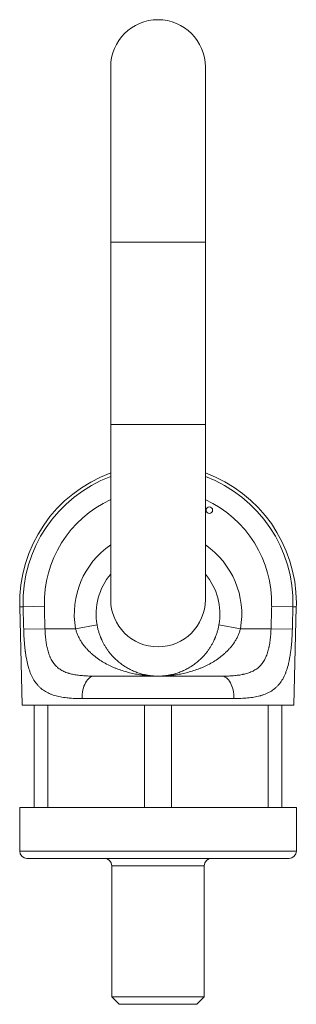
# Model space of a CAD drawing. Units: millimetres. Extents: x 350 to 831, y 129 to 646.
# Drawn here: x 793 to 831, y 511 to 646 of the extents above; entities that cross this region are included whole.
import ezdxf

# ---------------------------------------------------------------- set-up
doc = ezdxf.new("R2010")
doc.units = ezdxf.units.MM
doc.layers.add('1', color=7, linetype='Continuous', true_color=0xffffff)
doc.layers.add('2', color=7, linetype='Continuous', true_color=0xffffff)

msp = doc.modelspace()

# ---------------------------------------------------------------- linework, layer by layer
at = {"layer": '1', "color": 30, "linetype": 'Continuous', "lineweight": 18}
for p, q in [((792.55, 565.93), (792.9, 552.42)), ((830.2, 552.42), (830.54, 565.93)), ((802.79, 556.42), (820.3, 556.42)), ((792.9, 552.42), (830.2, 552.42))]:
    msp.add_line(p, q, dxfattribs=at)
at = {"layer": '1', "color": 30, "linetype": 'Continuous', "lineweight": 13}
for p, q in [((792.55, 565.93), (793.01, 565.93)), ((795.94, 566.01), (793.01, 565.93)), ((827.16, 566.01), (830.08, 565.93)), ((830.54, 565.93), (830.08, 565.93)), ((803.18, 563.44), (800.22, 562.92)), ((819.92, 563.44), (822.87, 562.92)), ((793.1, 562.84), (796.02, 562.92)), ((796.02, 562.92), (800.22, 562.92)), ((822.87, 562.92), (827.07, 562.92)), ((827.07, 562.92), (830, 562.84)), ((821.98, 553.34), (801.12, 553.34))]:
    msp.add_line(p, q, dxfattribs=at)
at = {"layer": '1', "color": 252, "linetype": 'Continuous', "lineweight": 18}
for p, q in [((796.41, 552.42), (794.55, 552.42)), ((794.55, 552.42), (794.55, 538.42)), ((796.41, 538.42), (796.41, 552.42)), ((813.41, 552.42), (809.69, 552.42)), ((809.69, 552.42), (809.69, 538.42)), ((813.41, 538.42), (813.41, 552.42)), ((828.55, 552.42), (826.69, 552.42)), ((826.69, 552.42), (826.69, 538.42)), ((828.55, 538.42), (828.55, 552.42)), ((792.55, 538.42), (792.55, 532.42)), ((830.55, 538.42), (792.55, 538.42)), ((830.55, 532.42), (830.55, 538.42)), ((829.55, 531.42), (793.55, 531.42)), ((805.2, 530.42), (805.2, 512.42)), ((817.9, 512.42), (817.9, 530.42)), ((805.2, 512.42), (806.2, 511.42)), ((817.9, 512.42), (805.2, 512.42)), ((816.9, 511.42), (817.9, 512.42)), ((816.9, 511.42), (806.2, 511.42))]:
    msp.add_line(p, q, dxfattribs=at)
at = {"layer": '1', "color": 252, "linetype": 'Continuous', "lineweight": 13}
for p, q in [((792.55, 532.42), (830.55, 532.42)), ((817.9, 530.42), (805.2, 530.42))]:
    msp.add_line(p, q, dxfattribs=at)
at = {"layer": '1', "color": 30, "linetype": 'Continuous', "lineweight": 18}
msp.add_circle((818.6, 579.17), 0.45, dxfattribs=at)
for centre, radius, start, end in [((811.55, 566.42), 19, 110.004, 181.464), ((811.55, 566.42), 19, 0, 69.9969), ((811.55, 564.92), 8.5, 139.8796, 190.0154), ((811.55, 564.92), 8.5, 349.9846, 40.1204), ((811.55, 566.42), 19, 358.536, 0)]:
    msp.add_arc(centre, radius, start, end, dxfattribs=at)
at = {"layer": '1', "color": 30, "linetype": 'Continuous', "lineweight": 13}
for centre, radius, start, end in [((811.55, 566.42), 18.54, 110.5218, 181.5003), ((811.55, 566.42), 18.54, 358.4997, 69.4782), ((811.55, 566.42), 15.61, 114.6021, 181.5003), ((811.55, 566.42), 15.61, 358.4997, 65.3979), ((811.55, 564.92), 11.5, 124.4147, 190.0154), ((811.55, 564.92), 11.5, 349.9846, 55.5853)]:
    msp.add_arc(centre, radius, start, end, dxfattribs=at)
at = {"layer": '1', "color": 252, "linetype": 'Continuous', "lineweight": 18}
for centre, start, end in [((793.55, 532.42), 180, 270), ((829.55, 532.42), 270, 0), ((804.2, 530.42), 0, 90), ((818.9, 530.42), 90, 180)]:
    msp.add_arc(centre, 1, start, end, dxfattribs=at)
at = {"layer": '1', "color": 30, "linetype": 'Continuous', "lineweight": 13}
for centre, start_param, end_param in [((802.79, 553.42), 3.141593, 4.73794), ((820.3, 553.42), 1.545245, 3.141593)]:
    msp.add_ellipse(centre, major_axis=(0, -3), ratio=0.558577, start_param=start_param, end_param=end_param, dxfattribs=at)
for points in [[(793.1, 562.84), (793.07, 563.87), (793.04, 564.9), (793.01, 565.93)], [(795.94, 566.01), (795.97, 564.98), (795.99, 563.95), (796.02, 562.92)], [(827.07, 562.92), (827.1, 563.95), (827.13, 564.98), (827.16, 566.01)], [(830.08, 565.93), (830.05, 564.9), (830.03, 563.87), (830, 562.84)]]:
    msp.add_open_spline(points, degree=3, dxfattribs=at)
at = {"layer": '1', "color": 30, "linetype": 'Continuous', "lineweight": 18}
for points, knots in [([(803.18, 563.44), (803.21, 563.28), (803.24, 563.12), (803.31, 562.8), (803.36, 562.64), (803.45, 562.34), (803.5, 562.19), (803.58, 561.96), (803.61, 561.89), (803.65, 561.78), (803.66, 561.74), (803.69, 561.67), (803.72, 561.6), (803.75, 561.52), (803.79, 561.45), (803.8, 561.42), (803.85, 561.31), (803.88, 561.24), (803.98, 561.04), (804.05, 560.91), (804.19, 560.65), (804.27, 560.53), (804.42, 560.29), (804.5, 560.17), (804.66, 559.94), (804.74, 559.83), (804.91, 559.61), (804.99, 559.51), (805.25, 559.21), (805.42, 559.02), (805.78, 558.67), (805.96, 558.5), (806.34, 558.2), (806.53, 558.05), (806.77, 557.89), (806.82, 557.86), (806.91, 557.79), (807.06, 557.7), (807.2, 557.61), (807.5, 557.44), (807.69, 557.34), (808.09, 557.15), (808.29, 557.06), (808.69, 556.91), (808.89, 556.84), (809.29, 556.72), (809.5, 556.67), (809.75, 556.61), (809.8, 556.6), (809.9, 556.58), (809.95, 556.57), (810.11, 556.54), (810.21, 556.52), (810.52, 556.48), (810.72, 556.45), (811.03, 556.43), (811.19, 556.42), (811.37, 556.42), (811.46, 556.42), (811.5, 556.42), (811.52, 556.42), (811.54, 556.42), (811.54, 556.42), (811.55, 556.42)], [0, 0, 0, 0, 0.03125, 0.03125, 0.0625, 0.0625, 0.09375, 0.09375, 0.109375, 0.109375, 0.117187, 0.117187, 0.125, 0.132812, 0.132812, 0.140625, 0.140625, 0.15625, 0.15625, 0.1875, 0.1875, 0.21875, 0.21875, 0.25, 0.25, 0.28125, 0.28125, 0.3125, 0.3125, 0.375, 0.375, 0.4375, 0.4375, 0.5, 0.5, 0.515625, 0.515625, 0.53125, 0.5625, 0.5625, 0.625, 0.625, 0.6875, 0.6875, 0.75, 0.75, 0.8125, 0.8125, 0.828125, 0.828125, 0.84375, 0.84375, 0.875, 0.875, 0.9375, 0.9375, 0.96875, 0.984375, 0.992188, 0.996094, 0.998047, 0.998047, 1, 1, 1, 1]), ([(811.55, 556.42), (811.55, 556.42), (811.56, 556.42), (811.57, 556.42), (811.59, 556.42), (811.64, 556.42), (811.73, 556.42), (811.91, 556.42), (812.06, 556.43), (812.37, 556.45), (812.58, 556.48), (812.88, 556.52), (812.99, 556.54), (813.14, 556.57), (813.19, 556.58), (813.29, 556.6), (813.35, 556.61), (813.6, 556.67), (813.8, 556.72), (814.21, 556.84), (814.41, 556.91), (814.81, 557.06), (815.01, 557.15), (815.4, 557.34), (815.6, 557.44), (815.89, 557.61), (816.04, 557.7), (816.18, 557.79), (816.28, 557.86), (816.33, 557.89), (816.57, 558.05), (816.76, 558.2), (817.13, 558.5), (817.31, 558.67), (817.67, 559.02), (817.85, 559.21), (818.11, 559.51), (818.19, 559.61), (818.36, 559.83), (818.44, 559.94), (818.6, 560.17), (818.68, 560.29), (818.83, 560.53), (818.9, 560.65), (819.04, 560.91), (819.11, 561.04), (819.21, 561.24), (819.25, 561.31), (819.29, 561.42), (819.31, 561.45), (819.34, 561.52), (819.37, 561.6), (819.4, 561.67), (819.43, 561.74), (819.45, 561.78), (819.49, 561.89), (819.52, 561.96), (819.6, 562.19), (819.65, 562.34), (819.74, 562.64), (819.78, 562.8), (819.86, 563.12), (819.89, 563.28), (819.92, 563.44)], [0, 0, 0, 0, 0.001953, 0.001953, 0.003906, 0.007812, 0.015625, 0.03125, 0.0625, 0.0625, 0.125, 0.125, 0.15625, 0.15625, 0.171875, 0.171875, 0.1875, 0.1875, 0.25, 0.25, 0.3125, 0.3125, 0.375, 0.375, 0.4375, 0.4375, 0.46875, 0.484375, 0.484375, 0.5, 0.5, 0.5625, 0.5625, 0.625, 0.625, 0.6875, 0.6875, 0.71875, 0.71875, 0.75, 0.75, 0.78125, 0.78125, 0.8125, 0.8125, 0.84375, 0.84375, 0.859375, 0.859375, 0.867188, 0.867188, 0.875, 0.882813, 0.882813, 0.890625, 0.890625, 0.90625, 0.90625, 0.9375, 0.9375, 0.96875, 0.96875, 1, 1, 1, 1])]:
    msp.add_open_spline(points, degree=3, knots=knots, dxfattribs=at)
at = {"layer": '1', "color": 30, "linetype": 'Continuous', "lineweight": 13}
for points, knots in [([(801.12, 553.34), (800.79, 553.34), (800.46, 553.35), (799.99, 553.36), (799.84, 553.37), (799.6, 553.39), (799.53, 553.39), (799.38, 553.41), (799.3, 553.41), (798.93, 553.45), (798.64, 553.48), (798.08, 553.58), (797.81, 553.64), (797.42, 553.74), (797.29, 553.78), (797.11, 553.84), (797.04, 553.86), (796.92, 553.91), (796.86, 553.93), (796.56, 554.05), (796.33, 554.16), (795.9, 554.41), (795.7, 554.55), (795.42, 554.79), (795.32, 554.87), (795.19, 555), (795.14, 555.05), (795.06, 555.14), (795.02, 555.18), (794.81, 555.43), (794.65, 555.63), (794.37, 556.09), (794.25, 556.33), (794.07, 556.72), (794.02, 556.86), (793.94, 557.07), (793.91, 557.14), (793.86, 557.29), (793.84, 557.36), (793.72, 557.73), (793.64, 558.05), (793.5, 558.7), (793.43, 559.04), (793.36, 559.49), (793.35, 559.58), (793.33, 559.71), (793.33, 559.76), (793.31, 559.85), (793.28, 560.08), (793.24, 560.51), (793.19, 561.07), (793.15, 561.65), (793.13, 562.05), (793.11, 562.44), (793.1, 562.64), (793.1, 562.84)], [0, 0, 0, 0, 0.0625, 0.0625, 0.09375, 0.09375, 0.109375, 0.109375, 0.125, 0.125, 0.1875, 0.1875, 0.25, 0.25, 0.28125, 0.28125, 0.296875, 0.296875, 0.3125, 0.3125, 0.375, 0.375, 0.4375, 0.4375, 0.46875, 0.46875, 0.484375, 0.484375, 0.5, 0.5, 0.5625, 0.5625, 0.625, 0.625, 0.65625, 0.65625, 0.671875, 0.671875, 0.6875, 0.6875, 0.75, 0.75, 0.8125, 0.8125, 0.828125, 0.828125, 0.835937, 0.835937, 0.84375, 0.875, 0.90625, 0.9375, 0.96875, 0.96875, 1, 1, 1, 1]), ([(796.02, 562.92), (796.03, 562.64), (796.05, 562.37), (796.09, 561.84), (796.12, 561.57), (796.17, 561.18), (796.19, 561.05), (796.22, 560.86), (796.23, 560.79), (796.25, 560.67), (796.26, 560.6), (796.33, 560.29), (796.38, 560.05), (796.51, 559.59), (796.59, 559.37), (796.69, 559.1), (796.72, 559.05), (796.76, 558.95), (796.79, 558.9), (796.86, 558.75), (796.91, 558.65), (797.07, 558.37), (797.19, 558.2), (797.38, 557.97), (797.48, 557.86), (797.59, 557.75), (797.66, 557.68), (797.7, 557.65), (797.89, 557.48), (798.05, 557.37), (798.4, 557.16), (798.58, 557.07), (798.86, 556.95), (798.96, 556.91), (799.1, 556.86), (799.15, 556.84), (799.25, 556.81), (799.31, 556.79), (799.56, 556.72), (799.77, 556.67), (800.2, 556.59), (800.42, 556.55), (800.88, 556.5), (801.11, 556.48), (801.4, 556.46), (801.46, 556.45), (801.58, 556.45), (801.76, 556.44), (801.94, 556.43), (802.3, 556.42), (802.55, 556.42), (802.79, 556.42)], [0, 0, 0, 0, 0.0625, 0.0625, 0.125, 0.125, 0.15625, 0.15625, 0.171875, 0.171875, 0.1875, 0.1875, 0.25, 0.25, 0.3125, 0.3125, 0.328125, 0.328125, 0.34375, 0.34375, 0.375, 0.375, 0.4375, 0.4375, 0.46875, 0.484375, 0.484375, 0.5, 0.5, 0.5625, 0.5625, 0.625, 0.625, 0.65625, 0.65625, 0.671875, 0.671875, 0.6875, 0.6875, 0.75, 0.75, 0.8125, 0.8125, 0.875, 0.875, 0.890625, 0.890625, 0.90625, 0.9375, 0.9375, 1, 1, 1, 1]), ([(811.55, 556.42), (811.54, 556.42), (811.53, 556.42), (811.51, 556.42), (811.49, 556.42), (811.43, 556.42), (811.31, 556.42), (811.07, 556.42), (810.86, 556.43), (810.45, 556.45), (810.17, 556.47), (809.76, 556.51), (809.62, 556.53), (809.41, 556.55), (809.35, 556.56), (809.21, 556.58), (809.14, 556.59), (808.8, 556.64), (808.53, 556.69), (807.98, 556.8), (807.72, 556.86), (807.18, 557), (806.91, 557.08), (806.38, 557.25), (806.12, 557.35), (805.72, 557.5), (805.53, 557.58), (805.33, 557.67), (805.2, 557.72), (805.14, 557.75), (804.81, 557.9), (804.56, 558.03), (804.05, 558.31), (803.81, 558.46), (803.32, 558.78), (803.08, 558.95), (802.74, 559.23), (802.62, 559.32), (802.45, 559.47), (802.39, 559.52), (802.28, 559.62), (802.23, 559.68), (802.06, 559.83), (801.96, 559.94), (801.75, 560.16), (801.65, 560.28), (801.45, 560.52), (801.36, 560.64), (801.22, 560.83), (801.17, 560.89), (801.08, 561.02), (801.04, 561.09), (800.95, 561.22), (800.91, 561.29), (800.83, 561.43), (800.79, 561.5), (800.68, 561.71), (800.61, 561.85), (800.48, 562.15), (800.42, 562.3), (800.31, 562.6), (800.26, 562.76), (800.22, 562.92)], [0, 0, 0, 0, 0.001953, 0.001953, 0.003906, 0.007812, 0.015625, 0.03125, 0.0625, 0.0625, 0.125, 0.125, 0.15625, 0.15625, 0.171875, 0.171875, 0.1875, 0.1875, 0.25, 0.25, 0.3125, 0.3125, 0.375, 0.375, 0.4375, 0.4375, 0.46875, 0.484375, 0.484375, 0.5, 0.5, 0.5625, 0.5625, 0.625, 0.625, 0.6875, 0.6875, 0.71875, 0.71875, 0.734375, 0.734375, 0.75, 0.75, 0.78125, 0.78125, 0.8125, 0.8125, 0.84375, 0.84375, 0.859375, 0.859375, 0.875, 0.875, 0.890625, 0.890625, 0.90625, 0.90625, 0.9375, 0.9375, 0.96875, 0.96875, 1, 1, 1, 1]), ([(822.87, 562.92), (822.83, 562.76), (822.78, 562.6), (822.68, 562.3), (822.62, 562.15), (822.49, 561.85), (822.42, 561.71), (822.3, 561.5), (822.27, 561.43), (822.18, 561.29), (822.14, 561.22), (822.06, 561.09), (822.01, 561.02), (821.92, 560.89), (821.88, 560.83), (821.74, 560.64), (821.65, 560.52), (821.45, 560.28), (821.35, 560.16), (821.14, 559.94), (821.03, 559.83), (820.87, 559.68), (820.81, 559.62), (820.7, 559.52), (820.65, 559.47), (820.47, 559.32), (820.36, 559.23), (820.01, 558.95), (819.77, 558.78), (819.29, 558.46), (819.04, 558.31), (818.54, 558.03), (818.28, 557.9), (817.96, 557.75), (817.89, 557.72), (817.76, 557.67), (817.57, 557.58), (817.37, 557.5), (816.98, 557.35), (816.71, 557.25), (816.18, 557.08), (815.92, 557), (815.38, 556.86), (815.11, 556.8), (814.57, 556.69), (814.3, 556.64), (813.96, 556.59), (813.89, 556.58), (813.75, 556.56), (813.68, 556.55), (813.48, 556.53), (813.34, 556.51), (812.93, 556.47), (812.65, 556.45), (812.24, 556.43), (812.03, 556.42), (811.79, 556.42), (811.67, 556.42), (811.61, 556.42), (811.58, 556.42), (811.57, 556.42), (811.56, 556.42), (811.55, 556.42)], [0, 0, 0, 0, 0.03125, 0.03125, 0.0625, 0.0625, 0.09375, 0.09375, 0.109375, 0.109375, 0.125, 0.125, 0.140625, 0.140625, 0.15625, 0.15625, 0.1875, 0.1875, 0.21875, 0.21875, 0.25, 0.25, 0.265625, 0.265625, 0.28125, 0.28125, 0.3125, 0.3125, 0.375, 0.375, 0.4375, 0.4375, 0.5, 0.5, 0.515625, 0.515625, 0.53125, 0.5625, 0.5625, 0.625, 0.625, 0.6875, 0.6875, 0.75, 0.75, 0.8125, 0.8125, 0.828125, 0.828125, 0.84375, 0.84375, 0.875, 0.875, 0.9375, 0.9375, 0.96875, 0.984375, 0.992188, 0.996094, 0.998047, 0.998047, 1, 1, 1, 1]), ([(820.3, 556.42), (820.55, 556.42), (820.79, 556.42), (821.28, 556.43), (821.51, 556.44), (821.98, 556.48), (822.21, 556.5), (822.66, 556.55), (822.88, 556.58), (823.15, 556.64), (823.21, 556.65), (823.31, 556.67), (823.37, 556.68), (823.53, 556.72), (823.63, 556.75), (823.94, 556.84), (824.13, 556.9), (824.51, 557.06), (824.69, 557.15), (824.95, 557.31), (825.03, 557.36), (825.2, 557.48), (825.28, 557.54), (825.5, 557.74), (825.64, 557.88), (825.9, 558.19), (826.02, 558.37), (826.16, 558.6), (826.2, 558.67), (826.23, 558.74), (826.26, 558.79), (826.27, 558.81), (826.33, 558.94), (826.38, 559.04), (826.51, 559.36), (826.58, 559.58), (826.68, 559.93), (826.71, 560.04), (826.75, 560.22), (826.77, 560.32), (826.79, 560.41), (826.81, 560.47), (826.81, 560.5), (826.87, 560.79), (826.91, 561.04), (826.98, 561.56), (827, 561.83), (827.04, 562.23), (827.05, 562.37), (827.06, 562.57), (827.06, 562.64), (827.07, 562.78), (827.07, 562.85), (827.07, 562.92)], [0, 0, 0, 0, 0.0625, 0.0625, 0.125, 0.125, 0.1875, 0.1875, 0.25, 0.25, 0.265625, 0.265625, 0.28125, 0.28125, 0.3125, 0.3125, 0.375, 0.375, 0.4375, 0.4375, 0.46875, 0.46875, 0.5, 0.5, 0.5625, 0.5625, 0.625, 0.625, 0.640625, 0.648437, 0.648437, 0.65625, 0.65625, 0.6875, 0.6875, 0.75, 0.75, 0.78125, 0.78125, 0.796875, 0.804688, 0.804688, 0.8125, 0.8125, 0.875, 0.875, 0.9375, 0.9375, 0.96875, 0.96875, 0.984375, 0.984375, 1, 1, 1, 1]), ([(830, 562.84), (830, 562.74), (829.99, 562.59), (829.99, 562.44), (829.98, 562.34), (829.98, 562.29), (829.97, 562.04), (829.96, 561.84), (829.94, 561.45), (829.91, 561.06), (829.87, 560.68), (829.82, 560.12), (829.77, 559.75), (829.71, 559.35), (829.7, 559.3), (829.69, 559.21), (829.67, 559.08), (829.64, 558.95), (829.6, 558.69), (829.56, 558.52), (829.45, 558.03), (829.37, 557.72), (829.23, 557.27), (829.18, 557.13), (829.11, 556.95), (829.1, 556.92), (829.07, 556.85), (829.06, 556.81), (829.02, 556.71), (828.99, 556.64), (828.84, 556.32), (828.71, 556.07), (828.43, 555.62), (828.28, 555.41), (828.03, 555.13), (827.95, 555.04), (827.81, 554.91), (827.76, 554.86), (827.69, 554.8), (827.67, 554.78), (827.62, 554.74), (827.6, 554.72), (827.38, 554.54), (827.18, 554.4), (826.75, 554.16), (826.52, 554.05), (826.17, 553.9), (826.04, 553.86), (825.86, 553.8), (825.76, 553.77), (825.66, 553.74), (825.6, 553.72), (825.57, 553.71), (825.27, 553.63), (825, 553.58), (824.44, 553.48), (824.16, 553.45), (823.56, 553.39), (823.26, 553.37), (822.63, 553.35), (822.31, 553.34), (821.98, 553.34)], [0, 0, 0, 0, 0.015625, 0.023437, 0.023437, 0.03125, 0.03125, 0.0625, 0.0625, 0.09375, 0.125, 0.125, 0.1875, 0.1875, 0.195312, 0.195312, 0.203125, 0.21875, 0.21875, 0.25, 0.25, 0.3125, 0.3125, 0.34375, 0.34375, 0.351562, 0.351562, 0.359375, 0.359375, 0.375, 0.375, 0.4375, 0.4375, 0.5, 0.5, 0.53125, 0.53125, 0.546875, 0.546875, 0.554687, 0.554687, 0.5625, 0.5625, 0.625, 0.625, 0.6875, 0.6875, 0.71875, 0.71875, 0.734375, 0.742187, 0.742187, 0.75, 0.75, 0.8125, 0.8125, 0.875, 0.875, 0.9375, 0.9375, 1, 1, 1, 1])]:
    msp.add_open_spline(points, degree=3, knots=knots, dxfattribs=at)
at = {"layer": '2', "color": 30, "linetype": 'Continuous', "lineweight": 18}
for p, q in [((805.05, 639.92), (805.05, 615.92)), ((818.05, 615.92), (818.05, 639.92)), ((805.05, 615.92), (805.05, 590.92)), ((818.05, 590.92), (818.05, 615.92)), ((805.05, 590.92), (805.05, 566.92)), ((818.05, 566.92), (818.05, 590.92))]:
    msp.add_line(p, q, dxfattribs=at)
at = {"layer": '2', "color": 30, "linetype": 'Continuous', "lineweight": 13}
for p, q in [((805.05, 615.92), (818.05, 615.92)), ((805.05, 590.92), (818.05, 590.92))]:
    msp.add_line(p, q, dxfattribs=at)
at = {"layer": '2', "color": 30, "linetype": 'Continuous', "lineweight": 18}
for centre, start, end in [((811.55, 639.92), 0, 180), ((811.55, 566.92), 180, 0)]:
    msp.add_arc(centre, 6.5, start, end, dxfattribs=at)

doc.saveas('drawing.dxf')
